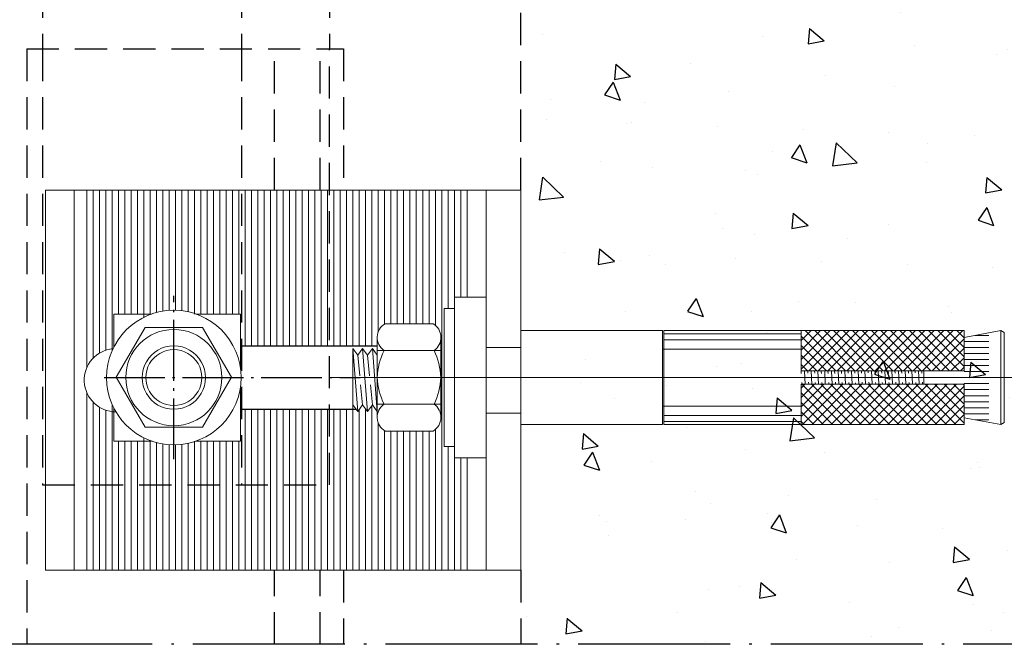
# Model space of a CAD drawing. Units: millimetres. Extents: x 1868 to 5246, y 5130 to 9026.
# Drawn here: x 3358 to 3396, y 6968 to 6993 of the extents above; entities that cross this region are included whole.
import ezdxf

# ---------------------------------------------------------------- set-up
doc = ezdxf.new("R2010")
doc.units = ezdxf.units.MM
doc.linetypes.add('HIDDEN', pattern=[9.525, 6.35, -3.175])
doc.linetypes.add('WR', pattern=[30, 24, -3, 0, -3])
for name, color, linetype in [('BMTL_PERFIL', 11, 'Continuous'), ('PERFIL_ACESSÓRIOS', 7, 'Continuous'), ('PERFIL_PROJEÇÕES', 3, 'HIDDEN')]:
    doc.layers.add(name, color=color, linetype=linetype)
doc.layers.add('Level 2', color=7, linetype='Continuous', lineweight=0)

msp = doc.modelspace()

# ---------------------------------------------------------------- hatches: boundary and pattern name
at = {"layer": 'PERFIL_PROJEÇÕES', "ltscale": 0.2, "true_color": 0x636466}
h = msp.add_hatch(dxfattribs=at)
h.set_pattern_fill('AR-CONC', color=251, scale=0.04, angle=270)
h.set_pattern_definition([(320, (1799.7637, 6792.4767), (-0.637563, -7.287387), [0.762, -8.382]), (265, (1799.764, 6792.477), (7.642274, 1.409737), [0.6096, -6.705623]), (10.45144, (1799.7105, 6791.8694), (7.00471, -5.87765), [0.6476, -7.12361]), (316.1842, (1801.796, 6792.477), (-1.681693, -10.84316), [1.143, -12.573]), (6.63556, (1801.656, 6791.573), (9.897045, -9.496165), [0.9714, -10.685424]), (261.18415, (1801.796, 6792.477), (9.897045, -9.496165), [0.9144, -10.05839]), (291, (1801.2877, 6791.4607), (-4.090608, -6.064576), [0.762, -8.382]), (236, (1801.288, 6791.461), (7.36752, -2.47208), [0.6096, -6.7056]), (341.45144, (1800.947, 6790.955), (3.27691, -8.536657), [0.6476, -7.123598]), (307.5, (1799.7637, 6792.4767), (3.3822016, -0.123544), [0, -6.62432, 0, -6.8072, 0, -6.731]), (277.5, (1799.7637, 6792.4767), (4.007223, -2.6727865), [0, -3.88112, 0, -6.47192, 0, -2.5654]), (237.5, (1799.7637, 6794.7423), (-0.2291498, -5.423624), [0, -2.54, 0, -7.9248, 0, -10.5156]), (227.5, (1799.7637, 6795.7583), (1.01706, -5.925167), [0, -3.302, 0, -5.26288, 0, -7.4676])])
h.paths.add_polyline_path([(3377.331, 6968.085), (3400.789, 6968.085), (3400.789, 7018.709), (3377.331, 7018.709)])

# ---------------------------------------------------------------- linework, layer by layer
at = {"color": 251, "linetype": 'WR', "ltscale": 0.25, "true_color": 0x636466}
msp.add_lwpolyline([(3343.927, 7018.709), (3400.789, 7018.709), (3400.789, 6968.085), (3343.941, 6968.085)], dxfattribs=at)
at = {"elevation": 0}
for points in [[(3366.268, 6979.856), (3371.661, 6979.856)], [(3366.268, 6977.356), (3370.824, 6977.356)]]:
    msp.add_lwpolyline(points, dxfattribs=at)
at = {"layer": 'BMTL_PERFIL', "color": 251, "linetype": 'WR', "ltscale": 0.1, "true_color": 0x636466}
for p, q in [((3363.637, 6975.384, 0), (3363.637, 6981.827, 0)), ((3360.883, 6978.606, 0), (3370.994, 6978.606, 0))]:
    msp.add_line(p, q, dxfattribs=at)
at = {"layer": 'Level 2', "color": 251, "linetype": 'Continuous', "lineweight": 0}
for p, q in [((3377.331, 6986.004, 0), (3377.331, 6971.004, 0)), ((3374.706, 6975.885, 0), (3374.706, 6981.327, 0)), ((3371.971, 6980.731, 0), (3373.867, 6980.731, 0)), ((3377.331, 6980.457, 0), (3382.92, 6980.457, 0)), ((3382.977, 6980.457, 0), (3388.39, 6980.457, 0)), ((3382.977, 6980.335, 0), (3388.39, 6980.335, 0)), ((3388.39, 6980.438, 0), (3388.408, 6980.457, 0)), ((3388.39, 6980.064, 0), (3388.781, 6980.457, 0)), ((3388.39, 6979.69, 0), (3389.157, 6980.457, 0)), ((3388.39, 6979.316, 0), (3389.529, 6980.457, 0)), ((3388.39, 6978.942, 0), (3389.905, 6980.457, 0)), ((3394.818, 6980.457, 0), (3388.39, 6980.457, 0)), ((3388.39, 6980.457, 0), (3388.39, 6978.87, 0)), ((3390.135, 6978.87, 0), (3388.548, 6980.457, 0)), ((3388.691, 6978.87, 0), (3390.278, 6980.457, 0)), ((3390.511, 6978.87, 0), (3388.924, 6980.457, 0)), ((3389.067, 6978.87, 0), (3390.653, 6980.457, 0)), ((3390.883, 6978.87, 0), (3389.297, 6980.457, 0)), ((3389.44, 6978.87, 0), (3391.026, 6980.457, 0)), ((3391.256, 6978.87, 0), (3389.67, 6980.457, 0)), ((3389.812, 6978.87, 0), (3391.399, 6980.457, 0)), ((3391.632, 6978.87, 0), (3390.045, 6980.457, 0)), ((3390.188, 6978.87, 0), (3391.775, 6980.457, 0)), ((3392.005, 6978.87, 0), (3390.418, 6980.457, 0)), ((3390.561, 6978.87, 0), (3392.147, 6980.457, 0)), ((3392.38, 6978.87, 0), (3390.793, 6980.457, 0)), ((3390.936, 6978.87, 0), (3392.523, 6980.457, 0)), ((3392.753, 6978.87, 0), (3391.166, 6980.457, 0)), ((3391.309, 6978.87, 0), (3392.896, 6980.457, 0)), ((3393.126, 6978.87, 0), (3391.539, 6980.457, 0)), ((3391.685, 6978.87, 0), (3393.271, 6980.457, 0)), ((3393.501, 6978.87, 0), (3391.915, 6980.457, 0)), ((3392.057, 6978.87, 0), (3393.644, 6980.457, 0)), ((3393.874, 6978.87, 0), (3392.288, 6980.457, 0)), ((3392.43, 6978.87, 0), (3394.017, 6980.457, 0)), ((3394.25, 6978.87, 0), (3392.663, 6980.457, 0)), ((3392.806, 6978.87, 0), (3394.392, 6980.457, 0)), ((3394.622, 6978.87, 0), (3393.036, 6980.457, 0)), ((3393.179, 6978.87, 0), (3394.765, 6980.457, 0)), ((3394.818, 6979.048, 0), (3393.411, 6980.457, 0)), ((3394.818, 6979.422, 0), (3393.784, 6980.457, 0)), ((3394.818, 6979.796, 0), (3394.157, 6980.457, 0)), ((3394.818, 6980.17, 0), (3394.533, 6980.457, 0)), ((3396.273, 6980.457, 0), (3394.818, 6980.192, 0)), ((3394.818, 6978.87, 0), (3394.818, 6980.457, 0)), ((3395.254, 6980.272, 0), (3395.799, 6980.272, 0)), ((3396.273, 6976.755, 0), (3396.273, 6980.457, 0)), ((3396.273, 6980.457, 0), (3396.405, 6980.378, 0)), ((3396.405, 6976.834, 0), (3396.405, 6980.378, 0)), ((3371.661, 6980.162, 0), (3371.66, 6977.088, 0)), ((3374.177, 6980.17, 0), (3374.177, 6977.088, 0)), ((3374.179, 6977.031, 0), (3374.177, 6980.138, 0)), ((3382.977, 6980.101, 0), (3388.39, 6980.101, 0)), ((3389.762, 6978.87, 0), (3388.39, 6980.243, 0)), ((3389.387, 6978.87, 0), (3388.39, 6979.869, 0)), ((3393.554, 6978.87, 0), (3394.818, 6980.136, 0)), ((3394.818, 6980.034, 0), (3395.799, 6980.034, 0)), ((3370.893, 6977.263, 0), (3370.699, 6979.756, 0)), ((3370.893, 6979.493, 0), (3370.699, 6979.756, 0)), ((3370.699, 6977.526, 0), (3370.699, 6979.701, 0)), ((3371.086, 6979.756, 0), (3370.893, 6979.493, 0)), ((3370.893, 6979.493, 0), (3370.972, 6978.68, 0)), ((3371.279, 6977.263, 0), (3371.086, 6979.756, 0)), ((3371.279, 6979.493, 0), (3371.086, 6979.756, 0)), ((3371.472, 6979.756, 0), (3371.279, 6979.493, 0)), ((3371.279, 6979.493, 0), (3371.358, 6978.675, 0)), ((3371.665, 6979.493, 0), (3371.472, 6979.756, 0)), ((3371.472, 6979.756, 0), (3371.665, 6977.263, 0)), ((3372.92, 6979.672, 0), (3371.664, 6979.673, 0)), ((3372.919, 6979.672, 0), (3374.174, 6979.673, 0)), ((3382.92, 6979.73, 0), (3388.39, 6979.73, 0)), ((3389.014, 6978.87, 0), (3388.39, 6979.495, 0)), ((3393.927, 6978.87, 0), (3394.818, 6979.761, 0)), ((3394.818, 6979.862, 0), (3394.802, 6979.828, 0)), ((3394.818, 6979.796, 0), (3395.799, 6979.796, 0)), ((3394.818, 6979.558, 0), (3395.799, 6979.558, 0)), ((3388.638, 6978.87, 0), (3388.39, 6979.121, 0)), ((3394.3, 6978.87, 0), (3394.818, 6979.388, 0)), ((3394.818, 6979.32, 0), (3395.799, 6979.32, 0)), ((3388.39, 6978.87, 0), (3394.818, 6978.87, 0)), ((3388.395, 6978.769, 0), (3388.39, 6978.864, 0)), ((3388.525, 6978.864, 0), (3388.551, 6978.348, 0)), ((3388.654, 6978.864, 0), (3388.66, 6978.781, 0)), ((3388.789, 6978.864, 0), (3388.816, 6978.348, 0)), ((3388.924, 6978.78, 0), (3388.919, 6978.864, 0)), ((3389.054, 6978.864, 0), (3389.08, 6978.348, 0)), ((3389.183, 6978.864, 0), (3389.188, 6978.769, 0)), ((3389.318, 6978.864, 0), (3389.344, 6978.348, 0)), ((3389.448, 6978.864, 0), (3389.453, 6978.766, 0)), ((3389.582, 6978.864, 0), (3389.609, 6978.348, 0)), ((3389.712, 6978.864, 0), (3389.717, 6978.769, 0)), ((3389.847, 6978.864, 0), (3389.873, 6978.348, 0)), ((3389.976, 6978.864, 0), (3389.982, 6978.769, 0)), ((3390.111, 6978.864, 0), (3390.138, 6978.348, 0)), ((3390.241, 6978.864, 0), (3390.246, 6978.78, 0)), ((3390.376, 6978.864, 0), (3390.402, 6978.348, 0)), ((3390.505, 6978.864, 0), (3390.511, 6978.781, 0)), ((3390.64, 6978.864, 0), (3390.667, 6978.348, 0)), ((3390.775, 6978.775, 0), (3390.77, 6978.87, 0)), ((3390.905, 6978.87, 0), (3390.931, 6978.354, 0)), ((3391.034, 6978.87, 0), (3391.039, 6978.788, 0)), ((3391.169, 6978.87, 0), (3391.195, 6978.354, 0)), ((3391.304, 6978.786, 0), (3391.299, 6978.87, 0)), ((3391.433, 6978.87, 0), (3391.46, 6978.354, 0)), ((3391.563, 6978.87, 0), (3391.568, 6978.775, 0)), ((3391.698, 6978.87, 0), (3391.724, 6978.354, 0)), ((3391.827, 6978.87, 0), (3391.833, 6978.772, 0)), ((3391.962, 6978.87, 0), (3391.989, 6978.354, 0)), ((3392.092, 6978.87, 0), (3392.097, 6978.775, 0)), ((3392.227, 6978.87, 0), (3392.253, 6978.354, 0)), ((3392.356, 6978.87, 0), (3392.362, 6978.775, 0)), ((3392.491, 6978.87, 0), (3392.518, 6978.354, 0)), ((3392.621, 6978.87, 0), (3392.626, 6978.786, 0)), ((3392.756, 6978.87, 0), (3392.782, 6978.354, 0)), ((3392.885, 6978.87, 0), (3392.89, 6978.787, 0)), ((3393.02, 6978.87, 0), (3393.046, 6978.354, 0)), ((3393.15, 6978.87, 0), (3393.155, 6978.781, 0)), ((3393.232, 6978.87, 0), (3393.232, 6978.354, 0)), ((3393.232, 6978.87, 0), (3393.232, 6978.341, 0)), ((3394.675, 6978.87, 0), (3394.818, 6979.014, 0)), ((3394.818, 6979.082, 0), (3395.799, 6979.082, 0)), ((3394.818, 6978.844, 0), (3395.799, 6978.844, 0)), ((3369.901, 6978.606, 0), (3397.46, 6978.606, 0)), ((3371.006, 6978.32, 0), (3371.086, 6977.526, 0)), ((3371.392, 6978.325, 0), (3371.472, 6977.526, 0)), ((3388.39, 6977.82, 0), (3388.911, 6978.341, 0)), ((3388.39, 6977.446, 0), (3389.284, 6978.341, 0)), ((3388.39, 6977.072, 0), (3389.659, 6978.341, 0)), ((3388.39, 6978.194, 0), (3388.538, 6978.341, 0)), ((3388.39, 6978.341, 0), (3388.39, 6976.755, 0)), ((3394.818, 6978.341, 0), (3388.39, 6978.341, 0)), ((3388.424, 6978.348, 0), (3388.419, 6978.418, 0)), ((3390.008, 6976.755, 0), (3388.422, 6978.341, 0)), ((3388.445, 6976.755, 0), (3390.032, 6978.341, 0)), ((3388.683, 6978.419, 0), (3388.689, 6978.348, 0)), ((3390.381, 6976.755, 0), (3388.794, 6978.341, 0)), ((3388.821, 6976.755, 0), (3390.407, 6978.341, 0)), ((3388.953, 6978.348, 0), (3388.948, 6978.408, 0)), ((3390.754, 6976.755, 0), (3389.167, 6978.341, 0)), ((3389.194, 6976.755, 0), (3390.78, 6978.341, 0)), ((3389.212, 6978.406, 0), (3389.217, 6978.348, 0)), ((3389.477, 6978.407, 0), (3389.482, 6978.348, 0)), ((3391.129, 6976.755, 0), (3389.543, 6978.341, 0)), ((3389.569, 6976.755, 0), (3391.156, 6978.341, 0)), ((3389.741, 6978.419, 0), (3389.746, 6978.348, 0)), ((3391.502, 6976.755, 0), (3389.916, 6978.341, 0)), ((3389.942, 6976.755, 0), (3391.529, 6978.341, 0)), ((3390.005, 6978.408, 0), (3390.011, 6978.348, 0)), ((3390.27, 6978.408, 0), (3390.275, 6978.348, 0)), ((3391.878, 6976.755, 0), (3390.291, 6978.341, 0)), ((3390.315, 6976.755, 0), (3391.901, 6978.341, 0)), ((3390.534, 6978.405, 0), (3390.54, 6978.348, 0)), ((3392.25, 6976.755, 0), (3390.664, 6978.341, 0)), ((3390.69, 6976.755, 0), (3392.277, 6978.341, 0)), ((3390.799, 6978.422, 0), (3390.804, 6978.348, 0)), ((3392.623, 6976.755, 0), (3391.037, 6978.341, 0)), ((3391.063, 6978.425, 0), (3391.068, 6978.354, 0)), ((3391.063, 6976.755, 0), (3392.65, 6978.341, 0)), ((3391.333, 6978.354, 0), (3391.328, 6978.414, 0)), ((3392.999, 6976.755, 0), (3391.412, 6978.341, 0)), ((3391.439, 6976.755, 0), (3393.025, 6978.341, 0)), ((3391.592, 6978.412, 0), (3391.597, 6978.354, 0)), ((3393.372, 6976.755, 0), (3391.785, 6978.341, 0)), ((3391.812, 6976.755, 0), (3393.398, 6978.341, 0)), ((3391.856, 6978.413, 0), (3391.862, 6978.354, 0)), ((3392.121, 6978.425, 0), (3392.126, 6978.354, 0)), ((3393.747, 6976.755, 0), (3392.161, 6978.341, 0)), ((3392.184, 6976.755, 0), (3393.771, 6978.341, 0)), ((3392.385, 6978.414, 0), (3392.391, 6978.354, 0)), ((3394.12, 6976.755, 0), (3392.533, 6978.341, 0)), ((3392.56, 6976.755, 0), (3394.146, 6978.341, 0)), ((3392.65, 6978.414, 0), (3392.655, 6978.354, 0)), ((3394.493, 6976.755, 0), (3392.909, 6978.341, 0)), ((3392.914, 6978.411, 0), (3392.92, 6978.354, 0)), ((3392.933, 6976.755, 0), (3394.519, 6978.341, 0)), ((3393.179, 6978.428, 0), (3393.184, 6978.354, 0)), ((3394.818, 6976.804, 0), (3393.282, 6978.341, 0)), ((3394.818, 6977.178, 0), (3393.655, 6978.341, 0)), ((3394.818, 6977.552, 0), (3394.03, 6978.341, 0)), ((3394.818, 6977.926, 0), (3394.403, 6978.341, 0)), ((3394.818, 6978.3, 0), (3394.778, 6978.341, 0)), ((3394.818, 6978.368, 0), (3395.799, 6978.368, 0)), ((3394.818, 6976.755, 0), (3394.818, 6978.341, 0)), ((3389.633, 6976.755, 0), (3388.39, 6977.999, 0)), ((3393.308, 6976.755, 0), (3394.818, 6978.266, 0)), ((3394.818, 6978.13, 0), (3395.799, 6978.13, 0)), ((3374.177, 6977.553, 0), (3371.664, 6977.553, 0)), ((3389.26, 6976.755, 0), (3388.39, 6977.625, 0)), ((3393.681, 6976.755, 0), (3394.818, 6977.892, 0)), ((3394.818, 6977.892, 0), (3395.799, 6977.892, 0)), ((3394.818, 6977.654, 0), (3395.799, 6977.654, 0)), ((3370.893, 6977.263, 0), (3370.699, 6977.526, 0)), ((3371.086, 6977.526, 0), (3370.893, 6977.263, 0)), ((3371.279, 6977.263, 0), (3371.086, 6977.526, 0)), ((3371.472, 6977.526, 0), (3371.279, 6977.263, 0)), ((3371.665, 6977.263, 0), (3371.472, 6977.526, 0)), ((3382.92, 6977.482, 0), (3388.39, 6977.482, 0)), ((3388.884, 6976.755, 0), (3388.39, 6977.251, 0)), ((3394.057, 6976.755, 0), (3394.818, 6977.518, 0)), ((3394.818, 6977.416, 0), (3395.799, 6977.416, 0)), ((3394.818, 6977.178, 0), (3395.799, 6977.178, 0)), ((3382.977, 6977.111, 0), (3388.39, 6977.111, 0)), ((3382.977, 6976.876, 0), (3388.39, 6976.876, 0)), ((3388.511, 6976.755, 0), (3388.39, 6976.877, 0)), ((3394.429, 6976.755, 0), (3394.818, 6977.144, 0)), ((3394.802, 6976.755, 0), (3394.818, 6976.77, 0)), ((3396.273, 6976.755, 0), (3394.818, 6977.019, 0)), ((3395.254, 6976.94, 0), (3395.799, 6976.94, 0)), ((3396.273, 6976.755, 0), (3396.405, 6976.834, 0)), ((3371.971, 6976.495, 0), (3373.867, 6976.495, 0)), ((3377.331, 6976.755, 0), (3382.92, 6976.755, 0)), ((3382.977, 6976.755, 0), (3388.39, 6976.755, 0)), ((3388.39, 6976.755, 0), (3394.818, 6976.755, 0)), ((3374.309, 6975.885, 0), (3374.706, 6975.885, 0)), ((3358.576, 6971.004, 0), (3377.331, 6971.004, 0))]:
    msp.add_line(p, q, dxfattribs=at)
at = {"layer": 'Level 2', "color": 251, "linetype": 'Continuous', "lineweight": 0, "elevation": 0}
for points in [[(3375.956, 6981.775), (3374.706, 6981.775), (3374.706, 6975.437), (3375.956, 6975.437)], [(3374.309, 6981.327), (3374.309, 6975.885), (3374.706, 6975.885), (3374.706, 6981.327)]]:
    msp.add_lwpolyline(points, close=True, dxfattribs=at)
for points in [[(3361.268, 6979.803), (3361.268, 6981.114), (3362.763, 6981.114)], [(3364.511, 6981.114), (3366.268, 6981.114), (3366.268, 6978.981)], [(3382.92, 6980.457), (3382.92, 6976.755)], [(3382.977, 6980.457), (3382.977, 6976.755)], [(3375.956, 6979.793), (3377.331, 6979.793), (3377.331, 6977.208), (3375.956, 6977.208)], [(3366.268, 6978.189), (3366.268, 6976.098), (3364.511, 6976.098)], [(3362.763, 6976.098), (3361.268, 6976.098), (3361.268, 6977.408)]]:
    msp.add_lwpolyline(points, dxfattribs=at)
at = {"layer": 'Level 2', "color": 251, "linetype": 'Continuous', "lineweight": 0, "extrusion": (0, 0, -1), "elevation": 0}
for points in [[(-3363.637, 6980.588), (-3362.5, 6980.588), (-3361.362, 6978.616), (-3362.5, 6976.645), (-3363.637, 6976.645)], [(-3363.637, 6980.588), (-3364.775, 6980.588), (-3365.912, 6978.616), (-3364.775, 6976.645), (-3363.637, 6976.645)]]:
    msp.add_lwpolyline(points, dxfattribs=at)
at = {"layer": 'Level 2', "color": 251, "linetype": 'Continuous', "lineweight": 0}
msp.add_circle((3391.435, 6978.259, 0), 0.0132, dxfattribs=at)
for centre, radius, start, end in [((3372.288, 6980.19, 0), 0.627, 120.346, 235.4782), ((3373.551, 6980.19, 0), 0.627, 304.5218, 59.654), ((3363.637, 6978.606, 0), 1.25, 89.9997, 269.9997), ((3363.637, 6978.606, 0), 1.104, 89.9997, 269.9997), ((3363.637, 6978.606, 0), 1.25, 270.0003, 90.0003), ((3363.637, 6978.606, 0), 1.104, 270.0003, 90.0003), ((3374.439, 6978.478, 0), 2.777, 154.5202, 177.2154), ((3371.4, 6978.478, 0), 2.777, 2.7846, 25.4798), ((3374.439, 6978.748, 0), 2.777, 182.7846, 205.4798), ((3371.4, 6978.748, 0), 2.777, 334.5202, 357.2154), ((3372.288, 6977.037, 0), 0.627, 124.5218, 239.654), ((3373.551, 6977.037, 0), 0.627, 300.346, 55.4782)]:
    msp.add_arc(centre, radius, start, end, dxfattribs=at)
at = {"layer": 'Level 2', "color": 251, "linetype": 'Continuous', "lineweight": 0, "extrusion": (0, 0, -1)}
for major_axis in [(0, -2.656), (0, -1.897)]:
    msp.add_ellipse((3363.637, 6978.606, 0), major_axis=major_axis, ratio=0.999239, start_param=6.283186, end_param=9.424778, dxfattribs=at)
at = {"layer": 'Level 2', "color": 251, "linetype": 'Continuous', "lineweight": 0}
for major_axis in [(0, -2.656), (0, -1.897)]:
    msp.add_ellipse((3363.637, 6978.606, 0), major_axis=major_axis, ratio=0.999239, start_param=6.283186, end_param=9.424778, dxfattribs=at)
at = {"layer": 'PERFIL_ACESSÓRIOS', "linetype": 'Continuous', "lineweight": 0}
for p, q in [((3377.331, 6986.004, 0), (3358.576, 6986.004, 0)), ((3358.576, 6971.004, 0), (3358.576, 6986.004, 0)), ((3359.702, 6971.004, 0), (3359.702, 6986.004, 0)), ((3375.956, 6971.004, 0), (3375.956, 6986.004, 0))]:
    msp.add_line(p, q, dxfattribs=at)
at = {"layer": 'PERFIL_ACESSÓRIOS', "linetype": 'Continuous', "lineweight": 0, "elevation": 0}
for points in [[(3360.206, 6978.997), (3360.206, 6986.004)], [(3360.456, 6979.373), (3360.456, 6986.004)], [(3360.706, 6979.573), (3360.706, 6986.004)], [(3360.956, 6979.689), (3360.956, 6986.004)], [(3361.206, 6979.67), (3361.206, 6986.004)], [(3361.456, 6981.114), (3361.456, 6986.004)], [(3361.706, 6981.114), (3361.706, 6986.004)], [(3361.956, 6981.114), (3361.956, 6986.004)], [(3362.206, 6981.114), (3362.206, 6986.004)], [(3362.456, 6980.984), (3362.456, 6986.004)], [(3362.706, 6981.093), (3362.706, 6986.004)], [(3362.956, 6981.173), (3362.956, 6986.004)], [(3363.206, 6981.226), (3363.206, 6986.004)], [(3363.456, 6981.256), (3363.456, 6986.004)], [(3363.706, 6981.261), (3363.706, 6986.004)], [(3363.956, 6981.243), (3363.956, 6986.004)], [(3364.206, 6981.2), (3364.206, 6986.004)], [(3364.456, 6981.114), (3364.456, 6986.004)], [(3364.706, 6981.114), (3364.706, 6986.004)], [(3364.956, 6981.114), (3364.956, 6986.004)], [(3365.206, 6981.114), (3365.206, 6986.004)], [(3365.456, 6981.114), (3365.456, 6986.004)], [(3365.706, 6981.114), (3365.706, 6986.004)], [(3365.956, 6981.114), (3365.956, 6986.004)], [(3366.206, 6981.114), (3366.206, 6986.004)], [(3366.456, 6979.856), (3366.456, 6986.004)], [(3366.706, 6979.856), (3366.706, 6986.004)], [(3366.956, 6979.856), (3366.956, 6986.004)], [(3367.206, 6979.856), (3367.206, 6986.004)], [(3367.456, 6979.856), (3367.456, 6986.004)], [(3367.706, 6979.856), (3367.706, 6986.004)], [(3367.956, 6979.856), (3367.956, 6986.004)], [(3368.206, 6979.856), (3368.206, 6986.004)], [(3368.456, 6979.856), (3368.456, 6986.004)], [(3368.706, 6979.856), (3368.706, 6986.004)], [(3368.956, 6979.856), (3368.956, 6986.004)], [(3369.206, 6979.856), (3369.206, 6986.004)], [(3369.456, 6979.856), (3369.456, 6986.004)], [(3369.706, 6979.856), (3369.706, 6986.004)], [(3369.956, 6979.856), (3369.956, 6986.004)], [(3370.206, 6979.856), (3370.206, 6986.004)], [(3370.456, 6979.856), (3370.456, 6986.004)], [(3370.706, 6979.856), (3370.706, 6986.004)], [(3370.956, 6979.856), (3370.956, 6986.004)], [(3371.206, 6979.856), (3371.206, 6986.004)], [(3371.456, 6979.856), (3371.456, 6986.004)], [(3371.706, 6980.424), (3371.706, 6986.004)], [(3371.956, 6980.722), (3371.956, 6986.004)], [(3372.206, 6980.731), (3372.206, 6986.004)], [(3372.456, 6980.731), (3372.456, 6986.004)], [(3372.706, 6980.731), (3372.706, 6986.004)], [(3372.956, 6980.731), (3372.956, 6986.004)], [(3373.206, 6980.731), (3373.206, 6986.004)], [(3373.456, 6980.731), (3373.456, 6986.004)], [(3373.706, 6980.731), (3373.706, 6986.004)], [(3373.956, 6980.669), (3373.956, 6986.004)], [(3374.206, 6971.004), (3374.206, 6986.004)], [(3374.456, 6981.327), (3374.456, 6986.004)], [(3374.706, 6971.004), (3374.706, 6986.004)], [(3374.956, 6981.775), (3374.956, 6986.004)], [(3375.206, 6981.775), (3375.206, 6986.004)], [(3360.206, 6971.004), (3360.206, 6978.011)], [(3360.456, 6971.004), (3360.456, 6977.635)], [(3361.206, 6971.004), (3361.206, 6977.541)], [(3360.706, 6971.004), (3360.706, 6977.436)], [(3360.956, 6971.004), (3360.956, 6977.319)], [(3366.456, 6971.004), (3366.456, 6977.356)], [(3366.706, 6971.004), (3366.706, 6977.356)], [(3366.956, 6971.004), (3366.956, 6977.356)], [(3367.206, 6971.004), (3367.206, 6977.356)], [(3367.456, 6971.004), (3367.456, 6977.356)], [(3367.706, 6971.004), (3367.706, 6977.356)], [(3367.956, 6971.004), (3367.956, 6977.356)], [(3368.206, 6971.004), (3368.206, 6977.356)], [(3368.456, 6971.004), (3368.456, 6977.356)], [(3368.706, 6971.004), (3368.706, 6977.356)], [(3368.956, 6971.004), (3368.956, 6977.356)], [(3369.206, 6971.004), (3369.206, 6977.356)], [(3369.456, 6971.004), (3369.456, 6977.356)], [(3369.706, 6971.004), (3369.706, 6977.356)], [(3369.956, 6971.004), (3369.956, 6977.356)], [(3370.206, 6971.004), (3370.206, 6977.356)], [(3370.456, 6971.004), (3370.456, 6977.356)], [(3370.706, 6971.004), (3370.706, 6977.517)], [(3370.956, 6971.004), (3370.956, 6977.349)], [(3371.206, 6971.004), (3371.206, 6977.362)], [(3371.456, 6971.004), (3371.456, 6977.504)], [(3371.706, 6971.004), (3371.706, 6976.802)], [(3371.956, 6971.004), (3371.956, 6976.504)], [(3372.206, 6971.004), (3372.206, 6976.495)], [(3372.456, 6971.004), (3372.456, 6976.495)], [(3372.706, 6971.004), (3372.706, 6976.495)], [(3372.956, 6971.004), (3372.956, 6976.495)], [(3373.206, 6971.004), (3373.206, 6976.495)], [(3373.456, 6971.004), (3373.456, 6976.495)], [(3373.706, 6971.004), (3373.706, 6976.495)], [(3373.956, 6971.004), (3373.956, 6976.557)], [(3361.456, 6971.004), (3361.456, 6976.098)], [(3361.706, 6971.004), (3361.706, 6976.098)], [(3361.956, 6971.004), (3361.956, 6976.098)], [(3362.206, 6971.004), (3362.206, 6976.098)], [(3362.456, 6971.004), (3362.456, 6976.227)], [(3362.706, 6971.004), (3362.706, 6976.119)], [(3362.956, 6971.004), (3362.956, 6976.039)], [(3363.206, 6971.004), (3363.206, 6975.985)], [(3364.206, 6971.004), (3364.206, 6976.011)], [(3364.456, 6971.004), (3364.456, 6976.098)], [(3364.706, 6971.004), (3364.706, 6976.098)], [(3364.956, 6971.004), (3364.956, 6976.098)], [(3365.206, 6971.004), (3365.206, 6976.098)], [(3365.456, 6971.004), (3365.456, 6976.098)], [(3365.706, 6971.004), (3365.706, 6976.098)], [(3365.956, 6971.004), (3365.956, 6976.098)], [(3366.206, 6971.004), (3366.206, 6976.098)], [(3363.456, 6971.004), (3363.456, 6975.956)], [(3363.706, 6971.004), (3363.706, 6975.951)], [(3363.956, 6971.004), (3363.956, 6975.969)], [(3374.456, 6971.004), (3374.456, 6975.885)], [(3374.956, 6971.004), (3374.956, 6975.437)], [(3375.206, 6971.004), (3375.206, 6975.437)]]:
    msp.add_lwpolyline(points, dxfattribs=at)
at = {"layer": 'PERFIL_ACESSÓRIOS', "linetype": 'Continuous', "lineweight": 0}
msp.add_arc((3361.354, 6978.504, 0), 1.25, 95.1749, 269.9173, dxfattribs=at)
at = {"layer": 'PERFIL_PROJEÇÕES', "color": 251, "ltscale": 0.2, "true_color": 0x636466}
for p, q in [((3357.831, 6991.571, 0), (3357.831, 6968.085, 0)), ((3367.606, 6986.004, 0), (3367.606, 6991.571, 0)), ((3369.406, 6986.004, 0), (3369.406, 6991.571, 0)), ((3370.331, 6991.571, 0), (3370.331, 6986.004, 0)), ((3367.606, 6968.085, 0), (3367.606, 6971.004, 0)), ((3369.406, 6968.085, 0), (3369.406, 6971.004, 0)), ((3370.331, 6971.004, 0), (3370.331, 6968.085, 0))]:
    msp.add_line(p, q, dxfattribs=at)
at = {"layer": 'PERFIL_PROJEÇÕES', "color": 251, "ltscale": 0.2, "true_color": 0x636466, "elevation": 0}
for points in [[(3377.331, 6986.004), (3377.331, 7018.709)], [(3358.461, 6994.071), (3358.461, 6991.571)], [(3366.314, 6994.071), (3366.314, 6991.571)], [(3369.775, 6994.071), (3369.775, 6991.571)], [(3357.831, 6991.571), (3370.331, 6991.571)], [(3358.461, 6991.571), (3358.461, 6974.373), (3369.775, 6974.373), (3369.775, 6991.571)], [(3366.314, 6991.571), (3366.314, 6974.373)], [(3377.331, 6971.004), (3377.331, 6968.085)]]:
    msp.add_lwpolyline(points, dxfattribs=at)

doc.saveas('drawing.dxf')
